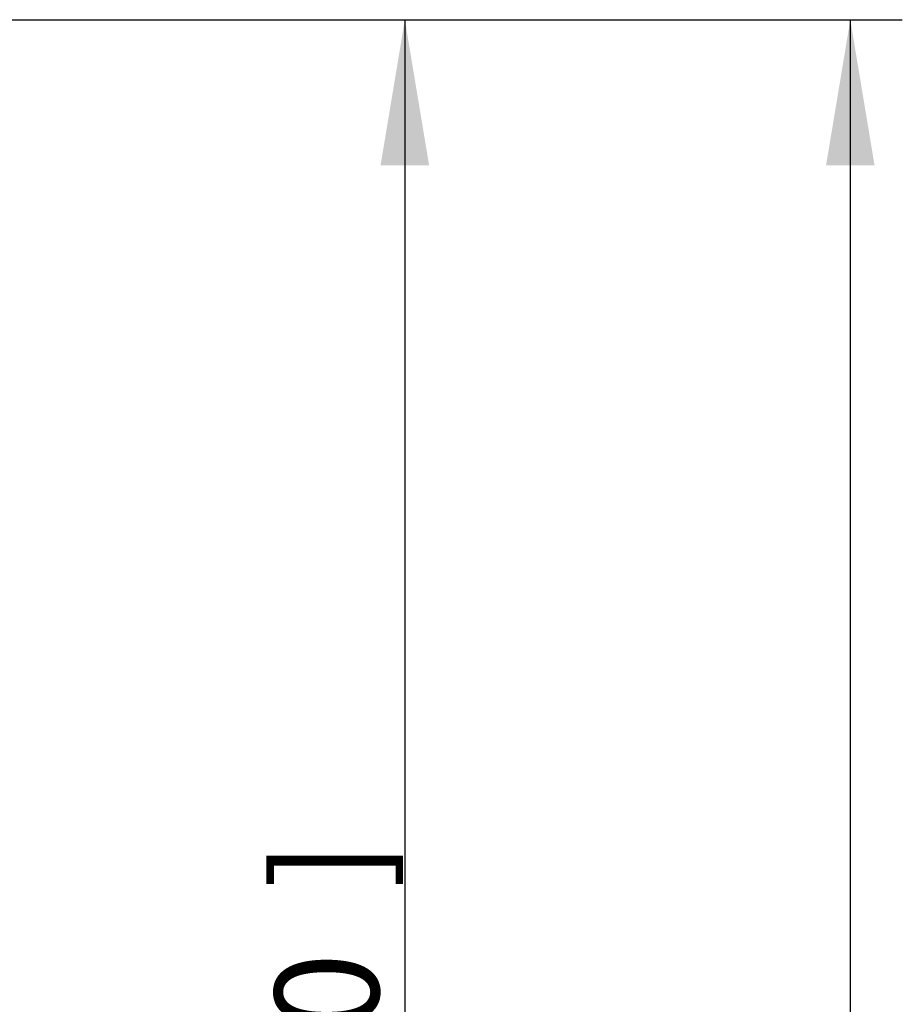
# Model space of a CAD drawing. Units: millimetres. Extents: x 0 to 210, y 0 to 297.
# Drawn here: x 67 to 86, y 116 to 137 of the extents above; entities that cross this region are included whole.
import ezdxf
from ezdxf.enums import TextEntityAlignment as Align

# ---------------------------------------------------------------- set-up
doc = ezdxf.new("R2010")
doc.units = ezdxf.units.MM
doc.layers.add('Default', color=7, linetype='Continuous')
doc.styles.add('SEACAD_Arial', font='arial.ttf', dxfattribs={"width": 0.9})
doc.dimstyles.new('ISO-InstDr', dxfattribs={"dimtxt": 2.24, "dimasz": 3.136, "dimexe": 1.12, "dimexo": 1.12, "dimgap": 0.56, "dimtad": 1, "dimdec": 0, "dimlfac": 8.333333, "dimzin": 0, "dimdsep": 46, "dimtxsty": 'SEACAD_Arial', "dimblk1": '_SE_FILLED', "dimblk2": '_SE_FILLED', "dimsah": 1, "dimcen": 1.12, "dimadec": 0, "dimazin": 0, "dimtfac": 0.5, "dimtofl": 0, "dimtmove": 0, "dimatfit": 3, "dimfxl": 1, "dimtzin": 0, "dimarcsym": 0})

# ---------------------------------------------------------------- blocks, each defined once
blk = doc.blocks.new('DMBLK13')
at = {"layer": 'Default', "linetype": 'Continuous'}
for points in [[(75.913, 133.994), (75.391, 137.13), (74.868, 133.994)], [(75.913, 92.71), (74.868, 92.71), (75.391, 89.574)]]:
    blk.add_hatch(color=7, dxfattribs=at).paths.add_polyline_path(points)
at = {"layer": 'Default', "color": 7, "linetype": 'Continuous'}
for p, q in [((62.362, 137.13), (76.511, 137.13)), ((75.391, 137.13), (75.391, 89.574)), ((56.722, 89.574), (76.511, 89.574))]:
    blk.add_line(p, q, dxfattribs=at)
at = {"layer": 'Default', "color": 7, "linetype": 'Continuous', "style": 'SEACAD_Arial'}
for s, p in [(']', (72.591, 118.417)), ('15.60', (72.591, 109.408)), ('396', (69.903, 109.408)), ('[', (72.591, 107.412))]:
    blk.add_text(s, height=2.24, rotation=90, dxfattribs=at).set_placement(p, align=Align.TOP_LEFT)
blk = doc.blocks.new('_SE_FILLED')
at = {"color": 0}
blk.add_line((0, 0), (-1, 0), dxfattribs=at)
blk.add_solid([(0, 0), (-1, -0.1665), (-1, 0.1665), (0, 0)], dxfattribs=at)
blk = doc.blocks.new('DMBLK28')
at = {"layer": 'Default', "linetype": 'Continuous'}
for points in [[(85.505, 133.994), (84.983, 137.13), (84.46, 133.994)], [(85.505, 69.79), (84.46, 69.79), (84.983, 66.654)]]:
    blk.add_hatch(color=7, dxfattribs=at).paths.add_polyline_path(points)
at = {"layer": 'Default', "color": 7, "linetype": 'Continuous'}
for p, q in [((62.362, 137.13), (86.103, 137.13)), ((84.983, 137.13), (84.983, 66.654)), ((40.702, 66.654), (86.103, 66.654))]:
    blk.add_line(p, q, dxfattribs=at)
at = {"layer": 'Default', "color": 7, "linetype": 'Continuous', "style": 'SEACAD_Arial'}
for s, p in [(']', (82.183, 106.957)), ('23.12', (82.183, 97.948)), ('587', (79.495, 97.948)), ('[', (82.183, 95.952))]:
    blk.add_text(s, height=2.24, rotation=90, dxfattribs=at).set_placement(p, align=Align.TOP_LEFT)

msp = doc.modelspace()

# ---------------------------------------------------------------- dimensions: what is measured, and where the dimension line sits
at = {"layer": 'Default', "color": 7, "linetype": 'Continuous'}
for base, p2, picture, middle in [((84.983, 66.654), (39.582, 66.654), 'DMBLK28', (84.983, 101.892)), ((75.391, 89.574), (55.602, 89.574), 'DMBLK13', (75.391, 113.352))]:
    dim = msp.add_linear_dim(base=base, p1=(61.242, 137.13), p2=p2, angle=90, text='\\A1;<>', dimstyle='ISO-InstDr', override={"dimpost": '\\X'}, dxfattribs=at)
    dim.commit()
    dim.dimension.update_dxf_attribs({"geometry": picture, "text_midpoint": middle, "dimtype": 160})

doc.saveas('drawing.dxf')
